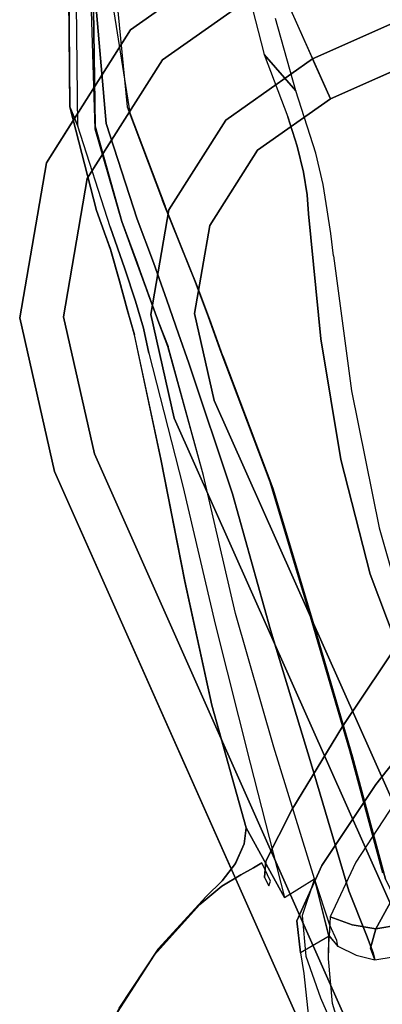
# Model space of a CAD drawing. Units: metres. Extents: x -0.253 to 0.519, y 0.097 to 0.907.
# Drawn here: x -0.182 to -0.128, y 0.511 to 0.657 of the extents above; entities that cross this region are included whole.
import ezdxf

# ---------------------------------------------------------------- set-up
doc = ezdxf.new("R2010")
doc.units = ezdxf.units.M
doc.header["$MEASUREMENT"] = 0
for name, color, linetype in [('72_GIX_BUERO_D3_D_SM_GESTELL', 7, 'Continuous'), ('72_GIX_BUERO_D3_D_SM_GLEITER', 7, 'Continuous'), ('72_GIX_BUERO_D3_D_SM_KSCHALE', 7, 'Continuous'), ('72_GIX_BUERO_D3_D_SM_NETZ---', 7, 'Continuous'), ('72_GIX_BUERO_D3_D_SM_NETZH--', 7, 'Continuous'), ('72_GIX_G63_D2_D_GRAFIK', 2, 'Continuous'), ('72_GIX_INSERT', 7, 'Continuous')]:
    doc.layers.add(name, color=color, linetype=linetype)

# ---------------------------------------------------------------- blocks, each defined once
blk = doc.blocks.new('72GIX_G63_D3_D_63GEST')
at = {"invisible_edges": 5}
for points in [[(-0.1875, 0.28554, 0.005), (-0.1875, 0.29204, 0.01626), (-0.21046, 0.28747, 0.01626), (-0.20797, 0.28146, 0.005)], [(-0.1875, 0.29204, 0.01626), (-0.1875, 0.28554, 0.02752), (-0.20797, 0.28146, 0.02752), (-0.21046, 0.28747, 0.01626)], [(-0.20797, 0.28146, 0.005), (-0.21046, 0.28747, 0.01626), (-0.22993, 0.27446, 0.01626), (-0.22533, 0.26987, 0.005)], [(-0.21046, 0.28747, 0.01626), (-0.20797, 0.28146, 0.02752), (-0.22533, 0.26987, 0.02752), (-0.22993, 0.27446, 0.01626)], [(-0.1875, 0.27254, 0.005), (-0.1875, 0.28554, 0.005), (-0.20797, 0.28146, 0.005), (-0.203, 0.26945, 0.005)], [(-0.1875, 0.28554, 0.02752), (-0.1875, 0.27254, 0.02752), (-0.203, 0.26945, 0.02752), (-0.20797, 0.28146, 0.02752)], [(-0.1875, 0.27254, 0.005), (-0.1875, 0.28554, 0.005), (0.1875, 0.28554, 0.005), (0.1875, 0.27254, 0.005)], [(-0.1875, 0.28554, 0.02752), (-0.1875, 0.27254, 0.02752), (0.1875, 0.27254, 0.02752), (0.1875, 0.28554, 0.02752)], [(-0.203, 0.26945, 0.005), (-0.20797, 0.28146, 0.005), (-0.22533, 0.26987, 0.005), (-0.21614, 0.26067, 0.005)], [(-0.20797, 0.28146, 0.02752), (-0.203, 0.26945, 0.02752), (-0.21614, 0.26067, 0.02752), (-0.22533, 0.26987, 0.02752)], [(-0.22533, 0.26987, 0.005), (-0.22993, 0.27446, 0.01626), (-0.24293, 0.255, 0.01626), (-0.23693, 0.25251, 0.005)], [(-0.22993, 0.27446, 0.01626), (-0.22533, 0.26987, 0.02752), (-0.23693, 0.25251, 0.02752), (-0.24293, 0.255, 0.01626)], [(-0.1875, 0.26604, 0.01626), (-0.1875, 0.27254, 0.005), (-0.203, 0.26945, 0.005), (-0.20051, 0.26345, 0.01626)], [(-0.1875, 0.27254, 0.02752), (-0.1875, 0.26604, 0.01626), (-0.20051, 0.26345, 0.01626), (-0.203, 0.26945, 0.02752)], [(-0.1875, 0.26604, 0.01626), (-0.1875, 0.27254, 0.005), (0.1875, 0.27254, 0.005), (0.1875, 0.26604, 0.01626)], [(-0.1875, 0.27254, 0.02752), (-0.1875, 0.26604, 0.01626), (0.1875, 0.26604, 0.01626), (0.1875, 0.27254, 0.02752)], [(-0.21614, 0.26067, 0.005), (-0.22533, 0.26987, 0.005), (-0.23693, 0.25251, 0.005), (-0.22492, 0.24754, 0.005)], [(-0.22533, 0.26987, 0.02752), (-0.21614, 0.26067, 0.02752), (-0.22492, 0.24754, 0.02752), (-0.23693, 0.25251, 0.02752)], [(-0.20051, 0.26345, 0.01626), (-0.203, 0.26945, 0.005), (-0.21614, 0.26067, 0.005), (-0.21154, 0.25608, 0.01626)], [(-0.203, 0.26945, 0.02752), (-0.20051, 0.26345, 0.01626), (-0.21154, 0.25608, 0.01626), (-0.21614, 0.26067, 0.02752)], [(-0.21154, 0.25608, 0.01626), (-0.21614, 0.26067, 0.005), (-0.22492, 0.24754, 0.005), (-0.21891, 0.24505, 0.01626)], [(-0.21614, 0.26067, 0.02752), (-0.21154, 0.25608, 0.01626), (-0.21891, 0.24505, 0.01626), (-0.22492, 0.24754, 0.02752)], [(-0.23693, 0.25251, 0.005), (-0.24293, 0.255, 0.01626), (-0.2475, 0.23204, 0.01626), (-0.241, 0.23204, 0.005)], [(-0.24293, 0.255, 0.01626), (-0.23693, 0.25251, 0.02752), (-0.241, 0.23204, 0.02752), (-0.2475, 0.23204, 0.01626)], [(-0.22492, 0.24754, 0.005), (-0.23693, 0.25251, 0.005), (-0.241, 0.23204, 0.005), (-0.228, 0.23204, 0.005)], [(-0.23693, 0.25251, 0.02752), (-0.22492, 0.24754, 0.02752), (-0.228, 0.23204, 0.02752), (-0.241, 0.23204, 0.02752)], [(-0.21891, 0.24505, 0.01626), (-0.22492, 0.24754, 0.005), (-0.228, 0.23204, 0.005), (-0.2215, 0.23204, 0.01626)], [(-0.22492, 0.24754, 0.02752), (-0.21891, 0.24505, 0.01626), (-0.2215, 0.23204, 0.01626), (-0.228, 0.23204, 0.02752)], [(-0.241, 0.23204, 0.005), (-0.2475, 0.23204, 0.01626), (-0.2475, -0.19796, 0.01626), (-0.241, -0.19796, 0.005)], [(-0.2475, 0.23204, 0.01626), (-0.241, 0.23204, 0.02752), (-0.241, -0.19796, 0.02752), (-0.2475, -0.19796, 0.01626)], [(-0.228, 0.23204, 0.005), (-0.241, 0.23204, 0.005), (-0.241, -0.19796, 0.005), (-0.228, -0.19796, 0.005)], [(-0.241, 0.23204, 0.02752), (-0.228, 0.23204, 0.02752), (-0.228, -0.19796, 0.02752), (-0.241, -0.19796, 0.02752)], [(-0.2215, 0.23204, 0.01626), (-0.228, 0.23204, 0.005), (-0.228, -0.19796, 0.005), (-0.2215, -0.19796, 0.01626)], [(-0.228, 0.23204, 0.02752), (-0.2215, 0.23204, 0.01626), (-0.2215, -0.19796, 0.01626), (-0.228, -0.19796, 0.02752)]]:
    blk.add_3dface(points, dxfattribs=at)
blk = doc.blocks.new('72GIX_G63_D3_D_63GLEI')
for points, invisible_edges in [([(-0.1875, 0.29204, 0.01626), (-0.1875, 0.28554, 0.005), (-0.1875, 0.27254, 0.005), (-0.1875, 0.29204)], 4), ([(-0.1875, 0.29204), (-0.1875, 0.26604), (-0.1875, 0.26604, 0.01626), (-0.1875, 0.27254, 0.005)], 8)]:
    blk.add_3dface(points, dxfattribs=dict(invisible_edges=invisible_edges))
for points in [[(-0.1875, 0.29204), (-0.1875, 0.26604), (-0.1495, 0.26604), (-0.1495, 0.29204)], [(-0.1875, 0.26604, 0.01626), (-0.1875, 0.26604), (-0.1495, 0.26604), (-0.1495, 0.26604, 0.01626)]]:
    blk.add_3dface(points)
blk = doc.blocks.new('*U877')
at = {"color": 0}
for points, invisible_edges in [([(-0.22345, -0.06536, -0.00958), (-0.21628, -0.04867, -0.00608), (-0.21623, -0.04576, -0.01464), (-0.22338, -0.06225, -0.01847)], 2), ([(-0.19192, -0.05557, -0.01805), (-0.19381, -0.06687, -0.02427), (-0.22338, -0.06225, -0.01847), (-0.21623, -0.04576, -0.01464)], 10), ([(-0.21422, -0.05029, -0.00552), (-0.22108, -0.0664, -0.00959), (-0.22345, -0.06536, -0.00958), (-0.21628, -0.04867, -0.00608)], 10), ([(-0.1917, -0.07372, -0.01912), (-0.19011, -0.06263, -0.01123), (-0.19192, -0.05557, -0.01805), (-0.19381, -0.06687, -0.02427)], 2), ([(-0.22515, -0.08099, -0.01958), (-0.22345, -0.06536, -0.00958), (-0.22338, -0.06225, -0.01847), (-0.22602, -0.07791, -0.02795)], 8), ([(-0.19381, -0.06687, -0.02427), (-0.19437, -0.07674, -0.03288), (-0.22602, -0.07791, -0.02795), (-0.22338, -0.06225, -0.01847)], 10), ([(-0.22108, -0.0664, -0.00959), (-0.22325, -0.08095, -0.01984), (-0.22515, -0.08099, -0.01958), (-0.22345, -0.06536, -0.00958)], 10), ([(-0.19279, -0.08339, -0.02893), (-0.1917, -0.07372, -0.01912), (-0.19381, -0.06687, -0.02427), (-0.19437, -0.07674, -0.03288)], 8), ([(-0.22602, -0.07791, -0.02795), (-0.22647, -0.08407, -0.03417), (-0.19485, -0.0813, -0.03935), (-0.19437, -0.07674, -0.03288)], 10), ([(-0.19365, -0.08811, -0.03584), (-0.19279, -0.08339, -0.02893), (-0.19437, -0.07674, -0.03288), (-0.19485, -0.0813, -0.03935)], 10), ([(-0.22515, -0.08099, -0.01958), (-0.22569, -0.08755, -0.02675), (-0.22647, -0.08407, -0.03417), (-0.22602, -0.07791, -0.02795)], 10), ([(-0.22647, -0.08407, -0.03417), (-0.22717, -0.08891, -0.04143), (-0.19558, -0.08522, -0.04619), (-0.19485, -0.0813, -0.03935)], 10), ([(-0.22325, -0.08095, -0.01984), (-0.22368, -0.08752, -0.02746), (-0.22569, -0.08755, -0.02675), (-0.22515, -0.08099, -0.01958)], 10), ([(-0.19463, -0.09178, -0.04334), (-0.19365, -0.08811, -0.03584), (-0.19485, -0.0813, -0.03935), (-0.19558, -0.08522, -0.04619)], 10), ([(-0.22569, -0.08755, -0.02675), (-0.22618, -0.09263, -0.035), (-0.22717, -0.08891, -0.04143), (-0.22647, -0.08407, -0.03417)], 10), ([(-0.22717, -0.08891, -0.04143), (-0.22782, -0.09324, -0.04904), (-0.19646, -0.08852, -0.05333), (-0.19558, -0.08522, -0.04619)], 10), ([(-0.1956, -0.0952, -0.05096), (-0.19463, -0.09178, -0.04334), (-0.19558, -0.08522, -0.04619), (-0.19646, -0.08852, -0.05333)], 10), ([(-0.22368, -0.08752, -0.02746), (-0.22406, -0.09263, -0.03612), (-0.22618, -0.09263, -0.035), (-0.22569, -0.08755, -0.02675)], 10), ([(-0.22782, -0.09324, -0.04904), (-0.22839, -0.09713, -0.0569), (-0.19743, -0.09118, -0.06073), (-0.19646, -0.08852, -0.05333)], 10), ([(-0.22618, -0.09263, -0.035), (-0.22675, -0.09679, -0.04378), (-0.22782, -0.09324, -0.04904), (-0.22717, -0.08891, -0.04143)], 10), ([(-0.19656, -0.09843, -0.05866), (-0.1956, -0.0952, -0.05096), (-0.19646, -0.08852, -0.05333), (-0.19743, -0.09118, -0.06073)], 10), ([(-0.2323, -0.11562, -0.10408), (-0.22839, -0.09713, -0.0569), (-0.19743, -0.09118, -0.06073), (-0.20329, -0.10895, -0.10756)], 10), ([(-0.19656, -0.09843, -0.05866), (-0.20229, -0.11784, -0.10712), (-0.20329, -0.10895, -0.10756), (-0.19743, -0.09118, -0.06073)], 10), ([(-0.22675, -0.09679, -0.04378), (-0.22751, -0.10048, -0.05276), (-0.22839, -0.09713, -0.0569), (-0.22782, -0.09324, -0.04904)], 10), ([(-0.22406, -0.09263, -0.03612), (-0.22435, -0.09696, -0.04522), (-0.22675, -0.09679, -0.04378), (-0.22618, -0.09263, -0.035)], 10), ([(-0.22751, -0.10048, -0.05276), (-0.23093, -0.12063, -0.09987), (-0.2323, -0.11562, -0.10408), (-0.22839, -0.09713, -0.0569)], 10), ([(-0.22435, -0.09696, -0.04522), (-0.22453, -0.10077, -0.05455), (-0.22751, -0.10048, -0.05276), (-0.22675, -0.09679, -0.04378)], 10), ([(-0.22748, -0.12042, -0.10164), (-0.22453, -0.10077, -0.05455), (-0.22751, -0.10048, -0.05276), (-0.23093, -0.12063, -0.09987)], 10), ([(-0.23643, -0.13369, -0.15141), (-0.2323, -0.11562, -0.10408), (-0.20329, -0.10895, -0.10756), (-0.20787, -0.12653, -0.15459)], 10), ([(-0.20229, -0.11784, -0.10712), (-0.2068, -0.13814, -0.15535), (-0.20787, -0.12653, -0.15459), (-0.20329, -0.10895, -0.10756)], 10), ([(-0.23093, -0.12063, -0.09987), (-0.23495, -0.14152, -0.14663), (-0.23643, -0.13369, -0.15141), (-0.2323, -0.11562, -0.10408)], 10), ([(-0.23149, -0.14112, -0.14821), (-0.22748, -0.12042, -0.10164), (-0.23093, -0.12063, -0.09987), (-0.23495, -0.14152, -0.14663)], 10), ([(-0.24022, -0.15214, -0.19862), (-0.23643, -0.13369, -0.15141), (-0.20787, -0.12653, -0.15459), (-0.2108, -0.14388, -0.20185)], 10), ([(-0.2068, -0.13814, -0.15535), (-0.20953, -0.15732, -0.20416), (-0.2108, -0.14388, -0.20185), (-0.20787, -0.12653, -0.15459)], 10), ([(-0.23495, -0.14152, -0.14663), (-0.23854, -0.16232, -0.19346), (-0.24022, -0.15214, -0.19862), (-0.23643, -0.13369, -0.15141)], 10), ([(-0.23436, -0.1616, -0.19495), (-0.23149, -0.14112, -0.14821), (-0.23495, -0.14152, -0.14663), (-0.23854, -0.16232, -0.19346)], 10), ([(-0.24299, -0.17088, -0.24578), (-0.24022, -0.15214, -0.19862), (-0.2108, -0.14388, -0.20185), (-0.21176, -0.15963, -0.24972)], 10), ([(-0.20953, -0.15732, -0.20416), (-0.21039, -0.17323, -0.25413), (-0.21176, -0.15963, -0.24972), (-0.2108, -0.14388, -0.20185)], 10), ([(-0.20824, -0.1531, -0.40645), (-0.22379, -0.16291, -0.39645), (-0.20129, -0.15227, -0.37364), (-0.19123, -0.14665, -0.37848)], 10), ([(-0.23854, -0.16232, -0.19346), (-0.242, -0.18264, -0.24051), (-0.24299, -0.17088, -0.24578), (-0.24022, -0.15214, -0.19862)], 8), ([(-0.22379, -0.16291, -0.39645), (-0.2357, -0.17117, -0.38138), (-0.2084, -0.15695, -0.36441), (-0.20129, -0.15227, -0.37364)], 10), ([(-0.20609, -0.16397, -0.40743), (-0.22273, -0.17281, -0.39768), (-0.22379, -0.16291, -0.39645), (-0.20824, -0.1531, -0.40645)], 10), ([(-0.2357, -0.17117, -0.38138), (-0.24234, -0.17658, -0.36227), (-0.21136, -0.15995, -0.35254), (-0.2084, -0.15695, -0.36441)], 10), ([(-0.24296, -0.17658, -0.26923), (-0.24299, -0.17088, -0.24578), (-0.21176, -0.15963, -0.24972), (-0.21194, -0.1637, -0.27205)], 11), ([(-0.24234, -0.17658, -0.36227), (-0.24352, -0.17875, -0.34135), (-0.21194, -0.16166, -0.33995), (-0.21136, -0.15995, -0.35254)], 10), ([(-0.24352, -0.17875, -0.34135), (-0.24339, -0.18013, -0.31728), (-0.2119, -0.1643, -0.31739), (-0.21194, -0.16166, -0.33995)], 10), ([(-0.2368, -0.18196, -0.24178), (-0.23436, -0.1616, -0.19495), (-0.23854, -0.16232, -0.19346), (-0.242, -0.18264, -0.24051)], 2), ([(-0.2429, -0.17959, -0.29317), (-0.24296, -0.17658, -0.26923), (-0.21194, -0.1637, -0.27205), (-0.21192, -0.16509, -0.2947)], 10), ([(-0.22273, -0.17281, -0.39768), (-0.235, -0.18058, -0.38225), (-0.2357, -0.17117, -0.38138), (-0.22379, -0.16291, -0.39645)], 10), ([(-0.20036, -0.16415, -0.40552), (-0.21712, -0.17369, -0.3969), (-0.22273, -0.17281, -0.39768), (-0.20609, -0.16397, -0.40743)], 10), ([(-0.24339, -0.18013, -0.31728), (-0.2429, -0.17959, -0.29317), (-0.21192, -0.16509, -0.2947), (-0.2119, -0.1643, -0.31739)], 10), ([(-0.24299, -0.17088, -0.24578), (-0.24421, -0.17292, -0.24804), (-0.2444, -0.17675, -0.26453), (-0.24296, -0.17658, -0.26923)], 10), ([(-0.242, -0.18264, -0.24051), (-0.24272, -0.18726, -0.24455), (-0.24421, -0.17292, -0.24804), (-0.24299, -0.17088, -0.24578)], 3), ([(-0.235, -0.18058, -0.38225), (-0.24171, -0.18657, -0.36334), (-0.24234, -0.17658, -0.36227), (-0.2357, -0.17117, -0.38138)], 10), ([(-0.21712, -0.17369, -0.3969), (-0.23016, -0.1822, -0.38289), (-0.235, -0.18058, -0.38225), (-0.22273, -0.17281, -0.39768)], 10), ([(-0.24272, -0.18726, -0.24455), (-0.24304, -0.19292, -0.24699), (-0.24662, -0.1751, -0.24873), (-0.24421, -0.17292, -0.24804)], 11), ([(-0.24421, -0.17292, -0.24804), (-0.24662, -0.1751, -0.24873), (-0.24655, -0.17693, -0.26014), (-0.2444, -0.17675, -0.26453)], 10), ([(-0.24662, -0.1751, -0.24873), (-0.24947, -0.17665, -0.24899), (-0.24983, -0.17734, -0.2565), (-0.24655, -0.17693, -0.26014)], 10), ([(-0.24304, -0.19292, -0.24699), (-0.24318, -0.19897, -0.24838), (-0.24947, -0.17665, -0.24899), (-0.24662, -0.1751, -0.24873)], 11), ([(-0.24947, -0.17665, -0.24899), (-0.25258, -0.17782, -0.24899), (-0.25391, -0.17849, -0.254), (-0.24983, -0.17734, -0.2565)], 10), ([(-0.24318, -0.19897, -0.24838), (-0.24317, -0.20516, -0.24899), (-0.25258, -0.17782, -0.24899), (-0.24947, -0.17665, -0.24899)], 11), ([(-0.24817, -0.20516, -0.25399), (-0.24817, -0.20516, -0.25399), (-0.24655, -0.17693, -0.26014), (-0.24983, -0.17734, -0.2565)], 10), ([(-0.24817, -0.20516, -0.25399), (-0.24817, -0.20516, -0.25399), (-0.24296, -0.17658, -0.26923), (-0.2444, -0.17675, -0.26453)], 10), ([(-0.24817, -0.20516, -0.25399), (-0.24817, -0.20516, -0.25399), (-0.2444, -0.17675, -0.26453), (-0.24655, -0.17693, -0.26014)], 10), ([(-0.2429, -0.18264, -0.29343), (-0.24409, -0.18853, -0.28744), (-0.24427, -0.18372, -0.26542), (-0.24296, -0.17658, -0.26923)], 15), ([(-0.24171, -0.18657, -0.36334), (-0.24317, -0.19115, -0.34258), (-0.24352, -0.17875, -0.34135), (-0.24234, -0.17658, -0.36227)], 10), ([(-0.2429, -0.17959, -0.29316), (-0.24296, -0.17658, -0.26923), (-0.24296, -0.17658, -0.26923), (-0.2429, -0.18264, -0.29343)], 12), ([(-0.26225, -0.18206, -0.24899), (-0.25258, -0.17782, -0.24899), (-0.25391, -0.17849, -0.254), (-0.26319, -0.18265, -0.254)], 10), ([(-0.25642, -0.20522, -0.25399), (-0.24817, -0.20516, -0.25399), (-0.25391, -0.17849, -0.254), (-0.26319, -0.18265, -0.254)], 11), ([(-0.25267, -0.20522, -0.24899), (-0.24317, -0.20516, -0.24899), (-0.25258, -0.17782, -0.24899), (-0.26225, -0.18206, -0.24899)], 11), ([(-0.24817, -0.20516, -0.25399), (-0.24817, -0.20516, -0.25399), (-0.24983, -0.17734, -0.2565), (-0.25391, -0.17849, -0.254)], 10), ([(-0.24352, -0.17875, -0.34135), (-0.24339, -0.18013, -0.31727), (-0.24309, -0.18724, -0.31794), (-0.24317, -0.19115, -0.34258)], 14), ([(-0.24339, -0.18013, -0.31727), (-0.2429, -0.17959, -0.29316), (-0.2429, -0.18264, -0.29343), (-0.24309, -0.18724, -0.31794)], 14), ([(-0.23016, -0.1822, -0.38289), (-0.23695, -0.18808, -0.36394), (-0.24171, -0.18657, -0.36334), (-0.235, -0.18058, -0.38225)], 10), ([(-0.27112, -0.18771, -0.24899), (-0.26225, -0.18206, -0.24899), (-0.26319, -0.18265, -0.254), (-0.27167, -0.18821, -0.254)], 2), ([(-0.26467, -0.20528, -0.25399), (-0.25642, -0.20522, -0.25399), (-0.26319, -0.18265, -0.254), (-0.27167, -0.18821, -0.254)], 11), ([(-0.26217, -0.20528, -0.24899), (-0.25267, -0.20522, -0.24899), (-0.26225, -0.18206, -0.24899), (-0.27112, -0.18771, -0.24899)], 11), ([(-0.24309, -0.18724, -0.31794), (-0.24403, -0.19118, -0.30866), (-0.24409, -0.18853, -0.28744), (-0.2429, -0.18264, -0.29343)], 15), ([(-0.2368, -0.18196, -0.24178), (-0.24067, -0.1862, -0.24512), (-0.24272, -0.18726, -0.24455), (-0.242, -0.18264, -0.24051)], 6), ([(-0.2368, -0.18196, -0.24178), (-0.24067, -0.1862, -0.24512), (-0.23974, -0.19367, -0.33138), (-0.23827, -0.19059, -0.343)], 2), ([(-0.24409, -0.18853, -0.28744), (-0.24562, -0.19503, -0.28162), (-0.24557, -0.19087, -0.26161), (-0.24427, -0.18372, -0.26542)], 15), ([(-0.24317, -0.19115, -0.34258), (-0.24398, -0.19418, -0.33105), (-0.24403, -0.19118, -0.30866), (-0.24309, -0.18724, -0.31794)], 14), ([(-0.23695, -0.18808, -0.36394), (-0.23827, -0.19059, -0.343), (-0.24317, -0.19115, -0.34258), (-0.24171, -0.18657, -0.36334)], 8), ([(-0.24067, -0.1862, -0.24512), (-0.24265, -0.19195, -0.24757), (-0.24304, -0.19292, -0.24699), (-0.24272, -0.18726, -0.24455)], 14), ([(-0.24067, -0.1862, -0.24512), (-0.24265, -0.19195, -0.24757), (-0.24189, -0.19997, -0.32128), (-0.23974, -0.19367, -0.33138)], 10), ([(-0.24403, -0.19118, -0.30866), (-0.24586, -0.19729, -0.30081), (-0.24562, -0.19503, -0.28162), (-0.24409, -0.18853, -0.28744)], 15), ([(-0.24562, -0.19503, -0.28162), (-0.24706, -0.2022, -0.27638), (-0.24687, -0.19801, -0.2578), (-0.24557, -0.19087, -0.26161)], 15), ([(-0.24398, -0.19418, -0.33105), (-0.24598, -0.20038, -0.32104), (-0.24586, -0.19729, -0.30081), (-0.24403, -0.19118, -0.30866)], 14), ([(-0.23974, -0.19367, -0.33138), (-0.23827, -0.19059, -0.343), (-0.24317, -0.19115, -0.34258), (-0.24398, -0.19418, -0.33105)], 8), ([(-0.24265, -0.19195, -0.24757), (-0.24317, -0.1985, -0.24863), (-0.24318, -0.19897, -0.24838), (-0.24304, -0.19292, -0.24699)], 14), ([(-0.24265, -0.19195, -0.24757), (-0.24317, -0.1985, -0.24863), (-0.243, -0.20902, -0.31339), (-0.24189, -0.19997, -0.32128)], 10), ([(-0.24189, -0.19997, -0.32128), (-0.23974, -0.19367, -0.33138), (-0.24398, -0.19418, -0.33105), (-0.24598, -0.20038, -0.32104)], 10), ([(-0.24586, -0.19729, -0.30081), (-0.24746, -0.20533, -0.29458), (-0.24706, -0.2022, -0.27638), (-0.24562, -0.19503, -0.28162)], 15), ([(-0.24598, -0.20038, -0.32104), (-0.24768, -0.20917, -0.31323), (-0.24746, -0.20533, -0.29458), (-0.24586, -0.19729, -0.30081)], 14), ([(-0.24317, -0.1985, -0.24863), (-0.24317, -0.20516, -0.24899), (-0.24317, -0.20516, -0.24899), (-0.24318, -0.19897, -0.24838)], 12), ([(-0.24317, -0.1985, -0.24863), (-0.24317, -0.20516, -0.24899), (-0.24317, -0.22008, -0.30839), (-0.243, -0.20902, -0.31339)], 10), ([(-0.243, -0.20902, -0.31339), (-0.24189, -0.19997, -0.32128), (-0.24598, -0.20038, -0.32104), (-0.24768, -0.20917, -0.31323)], 10)]:
    blk.add_3dface(points, dxfattribs=dict(at, invisible_edges=invisible_edges))
blk = doc.blocks.new('*U875')
at = {"color": 0}
for points, invisible_edges in [([(-0.21558, -0.06217, -0.00716), (-0.17985, -0.06025, -0.00716), (-0.17718, -0.04479, -0.00008), (-0.21141, -0.04658, -0.00004)], 7), ([(-0.21422, -0.04578, -0.00632), (-0.21466, -0.04601, -0.0038), (-0.22127, -0.0623, -0.00827), (-0.22108, -0.06189, -0.01039)], 6), ([(-0.21466, -0.04601, -0.0038), (-0.21383, -0.04592, -0.00229), (-0.21947, -0.0622, -0.00779), (-0.22127, -0.0623, -0.00827)], 12), ([(-0.21383, -0.04592, -0.00229), (-0.2129, -0.0461, -0.00081), (-0.21764, -0.06216, -0.00736), (-0.21947, -0.0622, -0.00779)], 6), ([(-0.2129, -0.0461, -0.00081), (-0.21141, -0.04658, -0.00004), (-0.21558, -0.06217, -0.00716), (-0.21764, -0.06216, -0.00736)], 12), ([(-0.18017, -0.07467, -0.01684), (-0.14421, -0.06933, -0.0187), (-0.14395, -0.05644, -0.00934), (-0.17985, -0.06025, -0.00716)], 15), ([(-0.21645, -0.077, -0.01701), (-0.18017, -0.07467, -0.01684), (-0.17985, -0.06025, -0.00716), (-0.21558, -0.06217, -0.00716)], 7), ([(-0.22108, -0.06189, -0.01039), (-0.22127, -0.0623, -0.00827), (-0.2233, -0.07701, -0.01843), (-0.22325, -0.07644, -0.02065)], 7), ([(-0.22127, -0.0623, -0.00827), (-0.21947, -0.0622, -0.00779), (-0.22104, -0.07707, -0.01781), (-0.2233, -0.07701, -0.01843)], 13), ([(-0.21947, -0.0622, -0.00779), (-0.21764, -0.06216, -0.00736), (-0.21878, -0.07711, -0.01723), (-0.22104, -0.07707, -0.01781)], 7), ([(-0.21764, -0.06216, -0.00736), (-0.21558, -0.06217, -0.00716), (-0.21645, -0.077, -0.01701), (-0.21878, -0.07711, -0.01723)], 13), ([(-0.18041, -0.08128, -0.02543), (-0.18017, -0.07467, -0.01684), (-0.14421, -0.06933, -0.0187), (-0.14444, -0.07562, -0.02758)], 15), ([(-0.21668, -0.08393, -0.02523), (-0.21645, -0.077, -0.01701), (-0.18017, -0.07467, -0.01684), (-0.18041, -0.08128, -0.02543)], 14), ([(-0.22325, -0.07644, -0.02065), (-0.22368, -0.08301, -0.02827), (-0.22373, -0.08381, -0.02627), (-0.2233, -0.07701, -0.01843)], 14), ([(-0.2233, -0.07701, -0.01843), (-0.22373, -0.08381, -0.02627), (-0.22144, -0.08396, -0.02582), (-0.22104, -0.07707, -0.01781)], 11), ([(-0.22104, -0.07707, -0.01781), (-0.22144, -0.08396, -0.02582), (-0.21908, -0.08403, -0.02543), (-0.21878, -0.07711, -0.01723)], 14), ([(-0.21878, -0.07711, -0.01723), (-0.21908, -0.08403, -0.02543), (-0.21668, -0.08393, -0.02523), (-0.21645, -0.077, -0.01701)], 11), ([(-0.21691, -0.08999, -0.03413), (-0.21668, -0.08393, -0.02523), (-0.18041, -0.08128, -0.02543), (-0.18068, -0.08674, -0.03501)], 14), ([(-0.22368, -0.08301, -0.02827), (-0.22406, -0.08812, -0.03693), (-0.22416, -0.08946, -0.03525), (-0.22373, -0.08381, -0.02627)], 14), ([(-0.22373, -0.08381, -0.02627), (-0.22416, -0.08946, -0.03525), (-0.22189, -0.08986, -0.03481), (-0.22144, -0.08396, -0.02582)], 11), ([(-0.22144, -0.08396, -0.02582), (-0.22189, -0.08986, -0.03481), (-0.21942, -0.09005, -0.03443), (-0.21908, -0.08403, -0.02543)], 14), ([(-0.21908, -0.08403, -0.02543), (-0.21942, -0.09005, -0.03443), (-0.21691, -0.08999, -0.03413), (-0.21668, -0.08393, -0.02523)], 11), ([(-0.21723, -0.09567, -0.04326), (-0.21691, -0.08999, -0.03413), (-0.18068, -0.08674, -0.03501), (-0.18103, -0.09183, -0.04482)], 14), ([(-0.22406, -0.08812, -0.03693), (-0.22435, -0.09245, -0.04602), (-0.22454, -0.09439, -0.04462), (-0.22416, -0.08946, -0.03525)], 14), ([(-0.22416, -0.08946, -0.03525), (-0.22454, -0.09439, -0.04462), (-0.22234, -0.09517, -0.04413), (-0.22189, -0.08986, -0.03481)], 11), ([(-0.22189, -0.08986, -0.03481), (-0.22234, -0.09517, -0.04413), (-0.21982, -0.09562, -0.0437), (-0.21942, -0.09005, -0.03443)], 14), ([(-0.21942, -0.09005, -0.03443), (-0.21982, -0.09562, -0.0437), (-0.21723, -0.09567, -0.04326), (-0.21691, -0.08999, -0.03413)], 11), ([(-0.21764, -0.10079, -0.05273), (-0.21723, -0.09567, -0.04326), (-0.18103, -0.09183, -0.04482), (-0.18144, -0.09673, -0.05459)], 14), ([(-0.22435, -0.09245, -0.04602), (-0.22453, -0.09626, -0.05535), (-0.22479, -0.09859, -0.0541), (-0.22454, -0.09439, -0.04462)], 14), ([(-0.22454, -0.09439, -0.04462), (-0.22479, -0.09859, -0.0541), (-0.2227, -0.09978, -0.05362), (-0.22234, -0.09517, -0.04413)], 11), ([(-0.22234, -0.09517, -0.04413), (-0.2227, -0.09978, -0.05362), (-0.22024, -0.10058, -0.05321), (-0.21982, -0.09562, -0.0437)], 14), ([(-0.22479, -0.09859, -0.0541), (-0.22728, -0.11848, -0.10121), (-0.22748, -0.11591, -0.10245), (-0.22453, -0.09626, -0.05535)], 11), ([(-0.21982, -0.09562, -0.0437), (-0.22024, -0.10058, -0.05321), (-0.21764, -0.10079, -0.05273), (-0.21723, -0.09567, -0.04326)], 11), ([(-0.21887, -0.12182, -0.09948), (-0.21764, -0.10079, -0.05273), (-0.18144, -0.09673, -0.05459), (-0.18239, -0.11744, -0.10111)], 14), ([(-0.2227, -0.09978, -0.05362), (-0.22468, -0.12016, -0.10057), (-0.22728, -0.11848, -0.10121), (-0.22479, -0.09859, -0.0541)], 14), ([(-0.22024, -0.10058, -0.05321), (-0.22172, -0.12141, -0.1), (-0.22468, -0.12016, -0.10057), (-0.2227, -0.09978, -0.05362)], 11), ([(-0.21764, -0.10079, -0.05273), (-0.21887, -0.12182, -0.09948), (-0.22172, -0.12141, -0.1), (-0.22024, -0.10058, -0.05321)], 14), ([(-0.22728, -0.11848, -0.10121), (-0.23068, -0.13925, -0.14796), (-0.23149, -0.13661, -0.14901), (-0.22748, -0.11591, -0.10245)], 11), ([(-0.22468, -0.12016, -0.10057), (-0.22774, -0.14095, -0.14732), (-0.23068, -0.13925, -0.14796), (-0.22728, -0.11848, -0.10121)], 14), ([(-0.22149, -0.14253, -0.14632), (-0.21887, -0.12182, -0.09948), (-0.18239, -0.11744, -0.10111), (-0.1844, -0.13739, -0.14771)], 14), ([(-0.22172, -0.12141, -0.1), (-0.22451, -0.14216, -0.14677), (-0.22774, -0.14095, -0.14732), (-0.22468, -0.12016, -0.10057)], 11), ([(-0.21887, -0.12182, -0.09948), (-0.22149, -0.14253, -0.14632), (-0.22451, -0.14216, -0.14677), (-0.22172, -0.12141, -0.1)], 14), ([(-0.23068, -0.13925, -0.14796), (-0.23312, -0.15983, -0.19488), (-0.23436, -0.15709, -0.19576), (-0.23149, -0.13661, -0.14901)], 11), ([(-0.22425, -0.16315, -0.1932), (-0.22149, -0.14253, -0.14632), (-0.1844, -0.13739, -0.14771), (-0.18655, -0.157, -0.19441)], 14), ([(-0.22774, -0.14095, -0.14732), (-0.23031, -0.16159, -0.19419), (-0.23312, -0.15983, -0.19488), (-0.23068, -0.13925, -0.14796)], 14), ([(-0.22451, -0.14216, -0.14677), (-0.22725, -0.16278, -0.1936), (-0.23031, -0.16159, -0.19419), (-0.22774, -0.14095, -0.14732)], 11), ([(-0.22149, -0.14253, -0.14632), (-0.22425, -0.16315, -0.1932), (-0.22725, -0.16278, -0.1936), (-0.22451, -0.14216, -0.14677)], 14), ([(-0.23312, -0.15983, -0.19488), (-0.23545, -0.17995, -0.2419), (-0.2368, -0.17745, -0.24259), (-0.23436, -0.15709, -0.19576)], 11), ([(-0.22717, -0.18178, -0.24086), (-0.22425, -0.16315, -0.1932), (-0.18655, -0.157, -0.19441), (-0.18907, -0.17484, -0.242)], 14), ([(-0.23031, -0.16159, -0.19419), (-0.23287, -0.18113, -0.24146), (-0.23545, -0.17995, -0.2419), (-0.23312, -0.15983, -0.19488)], 14), ([(-0.22725, -0.16278, -0.1936), (-0.23008, -0.1817, -0.24112), (-0.23287, -0.18113, -0.24146), (-0.23031, -0.16159, -0.19419)], 11), ([(-0.22425, -0.16315, -0.1932), (-0.22717, -0.18178, -0.24086), (-0.23008, -0.1817, -0.24112), (-0.22725, -0.16278, -0.1936)], 14), ([(-0.23016, -0.17769, -0.38369), (-0.22755, -0.1803, -0.38286), (-0.21455, -0.17224, -0.39695), (-0.21712, -0.16918, -0.39771)], 7), ([(-0.22755, -0.1803, -0.38286), (-0.22424, -0.1824, -0.38117), (-0.21135, -0.17493, -0.39513), (-0.21455, -0.17224, -0.39695)], 13), ([(-0.23545, -0.17995, -0.2419), (-0.23592, -0.18708, -0.26653), (-0.23751, -0.18467, -0.26712), (-0.2368, -0.17745, -0.24259)], 11), ([(-0.23695, -0.18357, -0.36474), (-0.23447, -0.18598, -0.36411), (-0.22755, -0.1803, -0.38286), (-0.23016, -0.17769, -0.38369)], 6), ([(-0.23287, -0.18113, -0.24146), (-0.23312, -0.18822, -0.26621), (-0.23592, -0.18708, -0.26653), (-0.23545, -0.17995, -0.2419)], 14), ([(-0.23447, -0.18598, -0.36411), (-0.23148, -0.18794, -0.3631), (-0.22424, -0.1824, -0.38117), (-0.22755, -0.1803, -0.38286)], 12), ([(-0.23008, -0.1817, -0.24112), (-0.23006, -0.18868, -0.26599), (-0.23312, -0.18822, -0.26621), (-0.23287, -0.18113, -0.24146)], 11), ([(-0.23148, -0.18794, -0.3631), (-0.22803, -0.18881, -0.36215), (-0.22066, -0.18349, -0.37925), (-0.22424, -0.1824, -0.38117)], 6), ([(-0.22717, -0.18178, -0.24086), (-0.227, -0.18868, -0.26582), (-0.23006, -0.18868, -0.26599), (-0.23008, -0.1817, -0.24112)], 14), ([(-0.23827, -0.18608, -0.34381), (-0.23598, -0.18838, -0.34349), (-0.23447, -0.18598, -0.36411), (-0.23695, -0.18357, -0.36474)], 3), ([(-0.23592, -0.18708, -0.26653), (-0.23576, -0.18956, -0.29215), (-0.23751, -0.18718, -0.29265), (-0.23751, -0.18467, -0.26712)], 11), ([(-0.23598, -0.18838, -0.34349), (-0.23338, -0.19023, -0.34326), (-0.23148, -0.18794, -0.3631), (-0.23447, -0.18598, -0.36411)], 9), ([(-0.23573, -0.19036, -0.31788), (-0.23598, -0.18838, -0.34349), (-0.23827, -0.18608, -0.34381), (-0.2377, -0.18803, -0.31827)], 11), ([(-0.23576, -0.18956, -0.29215), (-0.23573, -0.19036, -0.31788), (-0.2377, -0.18803, -0.31827), (-0.23751, -0.18718, -0.29265)], 11), ([(-0.23312, -0.18822, -0.26621), (-0.23331, -0.19102, -0.29184), (-0.23576, -0.18956, -0.29215), (-0.23592, -0.18708, -0.26653)], 14), ([(-0.23351, -0.19209, -0.31758), (-0.23338, -0.19023, -0.34326), (-0.23598, -0.18838, -0.34349), (-0.23573, -0.19036, -0.31788)], 14), ([(-0.23338, -0.19023, -0.34326), (-0.23026, -0.19097, -0.3432), (-0.22803, -0.18881, -0.36215), (-0.23148, -0.18794, -0.3631)], 3), ([(-0.23006, -0.18868, -0.26599), (-0.23049, -0.19162, -0.29166), (-0.23331, -0.19102, -0.29184), (-0.23312, -0.18822, -0.26621)], 11), ([(-0.23331, -0.19102, -0.29184), (-0.23351, -0.19209, -0.31758), (-0.23573, -0.19036, -0.31788), (-0.23576, -0.18956, -0.29215)], 14), ([(-0.23082, -0.19279, -0.31744), (-0.23026, -0.19097, -0.3432), (-0.23338, -0.19023, -0.34326), (-0.23351, -0.19209, -0.31758)], 11), ([(-0.23049, -0.19162, -0.29166), (-0.23082, -0.19279, -0.31744), (-0.23351, -0.19209, -0.31758), (-0.23331, -0.19102, -0.29184)], 11)]:
    blk.add_3dface(points, dxfattribs=dict(at, invisible_edges=invisible_edges))
blk = doc.blocks.new('72GIX_G63_D3_D_63RUENETZ_H')
for points, invisible_edges in [([(-0.21558, -0.0592, -0.01657), (-0.17985, -0.05729, -0.01656), (-0.17718, -0.04183, -0.00949), (-0.21041, -0.04361, -0.00945)], 7), ([(-0.18017, -0.07171, -0.02625), (-0.14421, -0.06637, -0.02811), (-0.14395, -0.05348, -0.01875), (-0.17985, -0.05729, -0.01656)], 15), ([(-0.21645, -0.07404, -0.02642), (-0.18017, -0.07171, -0.02625), (-0.17985, -0.05729, -0.01656), (-0.21558, -0.0592, -0.01657)], 7), ([(-0.18041, -0.07831, -0.03484), (-0.18017, -0.07171, -0.02625), (-0.14421, -0.06637, -0.02811), (-0.14444, -0.07266, -0.03699)], 15), ([(-0.21668, -0.08096, -0.03464), (-0.21645, -0.07404, -0.02642), (-0.18017, -0.07171, -0.02625), (-0.18041, -0.07831, -0.03484)], 14), ([(-0.21691, -0.08703, -0.04353), (-0.21668, -0.08096, -0.03464), (-0.18041, -0.07831, -0.03484), (-0.18068, -0.08378, -0.04442)], 14), ([(-0.21723, -0.09271, -0.05267), (-0.21691, -0.08703, -0.04353), (-0.18068, -0.08378, -0.04442), (-0.18103, -0.08887, -0.05423)], 14), ([(-0.21764, -0.09783, -0.06213), (-0.21723, -0.09271, -0.05267), (-0.18103, -0.08887, -0.05423), (-0.18144, -0.09376, -0.064)], 14), ([(-0.21887, -0.11885, -0.10888), (-0.21764, -0.09783, -0.06213), (-0.18144, -0.09376, -0.064), (-0.18239, -0.11448, -0.11051)], 14), ([(-0.22149, -0.13957, -0.15573), (-0.21887, -0.11885, -0.10888), (-0.18239, -0.11448, -0.11051), (-0.1844, -0.13442, -0.15711)], 14), ([(-0.22425, -0.16018, -0.2026), (-0.22149, -0.13957, -0.15573), (-0.1844, -0.13442, -0.15711), (-0.18655, -0.15404, -0.20382)], 14), ([(-0.22717, -0.17882, -0.25027), (-0.22425, -0.16018, -0.2026), (-0.18655, -0.15404, -0.20382), (-0.18907, -0.17187, -0.2514)], 14)]:
    blk.add_3dface(points, dxfattribs=dict(invisible_edges=invisible_edges))
blk = doc.blocks.new('72GIX_G63_D2_D_63110')
at = {"layer": '72_GIX_G63_D2_D_GRAFIK'}
for points in [[(-0.10198, 0.33731), (-0.12735, 0.33413), (-0.15255, 0.32978), (-0.17083, 0.3264), (-0.18841, 0.32122), (-0.20392, 0.31103), (-0.21623, 0.29716), (-0.22338, 0.28067), (-0.22602, 0.26502), (-0.22647, 0.25885), (-0.22717, 0.25401), (-0.22782, 0.24968), (-0.22839, 0.2458), (-0.2323, 0.2273), (-0.23643, 0.20923), (-0.24022, 0.19078), (-0.24299, 0.17204), (-0.24421, 0.17), (-0.24662, 0.16782), (-0.24947, 0.16627), (-0.25258, 0.1651), (-0.26225, 0.16086), (-0.27112, 0.15521)], [(-0.243, 0.1339), (-0.24189, 0.14295), (-0.23974, 0.14925), (-0.23827, 0.15233), (-0.2368, 0.16096), (-0.23436, 0.18132), (-0.23149, 0.2018), (-0.22748, 0.2225), (-0.22453, 0.24215), (-0.22435, 0.24596), (-0.22368, 0.2554), (-0.22325, 0.26197), (-0.22127, 0.27611), (-0.21466, 0.2924), (-0.2031, 0.30669), (-0.18724, 0.3168), (-0.1697, 0.32193), (-0.15187, 0.32542), (-0.12682, 0.32969), (-0.10157, 0.33319), (-0.07624, 0.33626), (-0.05083, 0.3386), (-0.0254, 0.34002), (0, 0.34037)], [(-0.2475, 0.16734), (-0.2475, 0.23204), (-0.24293, 0.255), (-0.22993, 0.27446), (-0.22373, 0.2786)], [(-0.23827, 0.15233), (-0.2377, 0.15038), (-0.23573, 0.14805), (-0.23351, 0.14632), (-0.23082, 0.14562), (-0.22778, 0.14562), (-0.19004, 0.15706), (-0.15188, 0.16931), (-0.11472, 0.18119), (-0.07722, 0.19199), (-0.03911, 0.19853), (0, 0.19917)]]:
    blk.add_lwpolyline(points, dxfattribs=at)
blk = doc.blocks.new('72gix_buero2507B075581864D698B0A8FEF661C7FDB')
blk.add_blockref('72GIX_G63_D2_D_63110', (0, 0))
blk = doc.blocks.new('*U874')
at = {"color": 7}
blk.add_blockref('72gix_buero2507B075581864D698B0A8FEF661C7FDB', (0, 0), dxfattribs=at)
at = {"layer": '72_GIX_BUERO_D3_D_SM_GESTELL', "color": 0}
blk.add_blockref('72GIX_G63_D3_D_63GEST', (0, 0), dxfattribs=at)
at = {"layer": '72_GIX_BUERO_D3_D_SM_GLEITER', "color": 0}
blk.add_blockref('72GIX_G63_D3_D_63GLEI', (0, 0), dxfattribs=at)
at = {"layer": '72_GIX_BUERO_D3_D_SM_KSCHALE', "color": 250, "true_color": 0x373737}
blk.add_blockref('*U877', (0, 0.3429, 0.894), dxfattribs=at)
at = {"layer": '72_GIX_BUERO_D3_D_SM_NETZ---', "color": 250, "true_color": 0x373737}
blk.add_blockref('*U875', (0, 0.3384, 0.8948), dxfattribs=at)
at = {"layer": '72_GIX_BUERO_D3_D_SM_NETZH--', "color": 0}
blk.add_blockref('72GIX_G63_D3_D_63RUENETZ_H', (0, 0.3364, 0.9042), dxfattribs=at)
blk = doc.blocks.new('*U873')
at = {"layer": '72_GIX_INSERT'}
blk.add_blockref('*U874', (0.281171, 0), dxfattribs=at)

msp = doc.modelspace()

# ---------------------------------------------------------------- block references
at = {"rotation": 23.96506987717393}
msp.add_blockref('*U873', (-0.11351, 0.36412), dxfattribs=at)

doc.saveas('drawing.dxf')
